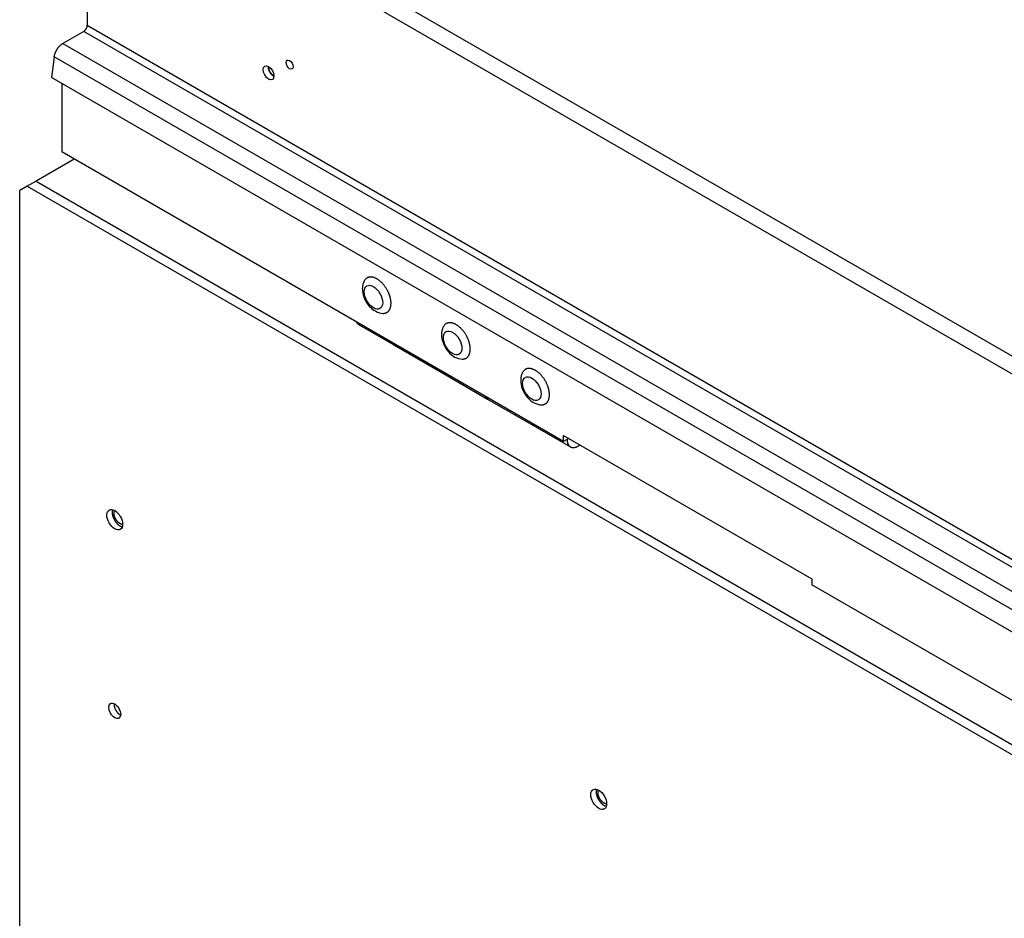
# Model space of a CAD drawing. Extents: x 6 to 291, y 7 to 204.
# Drawn here: x 250 to 260, y 86 to 95 of the extents above; entities that cross this region are included whole.
import ezdxf

# ---------------------------------------------------------------- set-up
doc = ezdxf.new("R2010")
doc.units = 0
doc.linetypes.add('HIDDENNEW0', pattern=[4.5, 1.5, -1.5, 1.5])
for name, color, linetype in [('226', 7, 'CONTINUOUS'), ('MUOTOVIIVAT', 40, 'HIDDENNEW0'), ('TANGVIIVATNONDEF', 40, 'HIDDENNEW0')]:
    doc.layers.add(name, color=color, linetype=linetype)

msp = doc.modelspace()

# ---------------------------------------------------------------- linework, layer by layer
at = {"layer": '226', "color": 163, "linetype": 'CONTINUOUS'}
for p, q in [((276.30449, 82.045941), (250.77794, 96.783712)), ((276.26914, 80.124639), (250.74259, 94.862401)), ((250.77794, 94.923642), (276.30449, 80.185881)), ((250.5335, 94.741682), (276.06006, 80.00392)), ((275.97301, 79.869325), (250.44645, 94.607096))]:
    msp.add_line(p, q, dxfattribs=at)
at = {"layer": '226', "color": 4, "linetype": 'CONTINUOUS'}
for p, q in [((250.17518, 93.307831), (275.80261, 78.511836)), ((250.26357, 93.358863), (275.82849, 78.598955))]:
    msp.add_line(p, q, dxfattribs=at)
at = {"layer": 'MUOTOVIIVAT', "color": 163, "linetype": 'CONTINUOUS'}
for p, q in [((250.77794, 96.783712), (250.77794, 94.923642)), ((250.74259, 94.862401), (250.5335, 94.741682)), ((250.44645, 94.607096), (250.41732, 94.399472)), ((275.94387, 79.66171), (250.41732, 94.399472)), ((250.52349, 94.338168), (250.52349, 93.65187)), ((255.56163, 90.743097), (250.52349, 93.65187)), ((255.56163, 90.743097), (255.56163, 90.804338)), ((255.56163, 90.804338), (258.05418, 89.365262)), ((255.61466, 90.773718), (255.56163, 90.743097)), ((258.05418, 89.365262), (258.05418, 89.30403)), ((270.97656, 81.843292), (258.05418, 89.30403))]:
    msp.add_line(p, q, dxfattribs=at)
at = {"layer": 'MUOTOVIIVAT', "color": 4, "linetype": 'CONTINUOUS'}
for p, q in [((250.64728, 93.5804), (250.26358, 93.358867)), ((250.17519, 93.307836), (250.09927, 93.264005)), ((250.09927, 83.60893), (250.09927, 93.264003)), ((250.26358, 93.358867), (250.17519, 93.307836)), ((253.50884, 91.914988), (253.8624, 91.710863)), ((253.8624, 91.710863), (254.33965, 91.435324)), ((254.33969, 91.435296), (254.79931, 91.169929)), ((254.79932, 91.169934), (255.27657, 90.89439)), ((255.27661, 90.894362), (255.63016, 90.690237))]:
    msp.add_line(p, q, dxfattribs=at)
at = {"layer": 'MUOTOVIIVAT', "color": 163, "linetype": 'CONTINUOUS'}
for points in [[(250.74259, 94.862401), (250.74427, 94.863419, 0.01083674), (250.74598, 94.864548, 0.00981926), (250.74771, 94.865792, 0.00925609), (250.74946, 94.867147, 0.00926631), (250.75122, 94.868619, 0.00907113), (250.75298, 94.870201, 0.00885837), (250.75473, 94.871896, 0.00862753), (250.75647, 94.873695, 0.00850829), (250.75819, 94.8756, 0.00834532), (250.75988, 94.8776, 0.00824408), (250.76153, 94.879692, 0.00812234), (250.76313, 94.881865, 0.00805406), (250.76468, 94.884114, 0.00798686), (250.76617, 94.886426, 0.00796417), (250.76759, 94.888795, 0.00792556), (250.76893, 94.891206, 0.00788874), (250.77019, 94.89365, 0.00796387), (250.77136, 94.896117, 0.00812423), (250.77244, 94.898597, 0.00801724), (250.77343, 94.901068, 0.00764842), (250.77431, 94.903515, 0.00838557), (250.7751, 94.905972, 0.00988304), (250.77579, 94.908443, 0.00802531), (250.77638, 94.910746, 0.00356731), (250.77686, 94.912811, 0.0109259), (250.77727, 94.915318, 0.01952465), (250.77763, 94.918975, 0.01071928), (250.77794, 94.923642, 0.00611039)], [(250.44645, 94.607096), (250.4472, 94.611853, -0.00831096), (250.44812, 94.616723, -0.00771937), (250.44922, 94.621711, -0.00739436), (250.4505, 94.626801, -0.00743349), (250.45197, 94.631981, -0.00734816), (250.45363, 94.637232, -0.00724648), (250.45548, 94.642543, -0.00713527), (250.45751, 94.647895, -0.00709497), (250.45974, 94.653272, -0.00702825), (250.46214, 94.658656, -0.00699916), (250.46472, 94.664027, -0.006958), (250.46748, 94.669367, -0.00694965), (250.4704, 94.674655, -0.00694571), (250.47347, 94.679875, -0.00697143), (250.47669, 94.685006, -0.00698176), (250.48003, 94.69003, -0.00698579), (250.48351, 94.694927, -0.00709096), (250.48709, 94.699689, -0.00727344), (250.49077, 94.704295, -0.00719549), (250.49452, 94.708724, -0.0068707), (250.49832, 94.712951, -0.00758005), (250.50223, 94.717028, -0.00900603), (250.50626, 94.720952, -0.00725823), (250.51008, 94.724518, -0.00309278), (250.51356, 94.727637, -0.01000888), (250.51798, 94.731139, -0.01793723), (250.52472, 94.735875, -0.00970111), (250.5335, 94.741682, -0.00546681)], [(252.597, 94.510738), (252.59697, 94.508572, 0.00717195), (252.59701, 94.506393, 0.00719143), (252.59711, 94.504201, 0.0069936), (252.59727, 94.501999, 0.0066259), (252.59749, 94.499794, 0.00635691), (252.59776, 94.49759, 0.00611612), (252.59809, 94.495389, 0.00590422), (252.59847, 94.493197, 0.00567339), (252.5989, 94.491016, 0.00548745), (252.59937, 94.488849, 0.00529012), (252.59989, 94.486701, 0.00512667), (252.60045, 94.484572, 0.00494344), (252.60104, 94.482468, 0.004814), (252.60167, 94.480389, 0.00467317), (252.60234, 94.478336, 0.00452686), (252.60304, 94.476316, 0.0043521), (252.60376, 94.474334, 0.00431541), (252.60451, 94.472368, 0.00421082), (252.6053, 94.470395, 0.00415044), (252.60614, 94.468405, 0.00421288), (252.60704, 94.466388, 0.00421005), (252.60798, 94.464348, 0.00426975), (252.60898, 94.462289, 0.0043035), (252.61003, 94.460215, 0.00435559), (252.61113, 94.458126, 0.00438512), (252.61229, 94.456027, 0.00445239), (252.6135, 94.453921, 0.00449552), (252.61476, 94.45181, 0.00456831), (252.61608, 94.449699, 0.00462109), (252.61745, 94.447592, 0.00470568), (252.61888, 94.445492, 0.0047697), (252.62035, 94.443403, 0.00486168), (252.62188, 94.441331, 0.00494432), (252.62346, 94.439278, 0.00506174), (252.62508, 94.43725, 0.00514288), (252.62675, 94.435252, 0.00523065), (252.62847, 94.433288, 0.0053912), (252.63023, 94.431361, 0.00564816), (252.63203, 94.429476, 0.00561499), (252.63386, 94.427643, 0.00537329), (252.63572, 94.425871, 0.00610061), (252.63763, 94.424135, 0.00753295), (252.63962, 94.422434, 0.00588311), (252.64151, 94.420871, 0.00202389), (252.64323, 94.419488, 0.00864834), (252.64547, 94.417885, 0.0158787), (252.64895, 94.415647, 0.00820022), (252.65351, 94.412854, 0.00442591)]]:
    msp.add_lwpolyline(points, format="xyb", dxfattribs=at)
at = {"layer": 'MUOTOVIIVAT', "color": 4, "linetype": 'CONTINUOUS'}
for points in [[(252.65193, 94.41138), (252.64947, 94.412856, -0.01052096), (252.64697, 94.414499, -0.00933155), (252.64442, 94.416315, -0.00878824), (252.64182, 94.418301, -0.00894651), (252.63919, 94.420471, -0.00882647), (252.63653, 94.422819, -0.00868856), (252.63386, 94.425353, -0.00850815), (252.63118, 94.428066, -0.00846767), (252.62851, 94.430962, -0.00834821), (252.62587, 94.43403, -0.00831904), (252.62327, 94.437271, -0.00823509), (252.62071, 94.440669, -0.00823649), (252.61822, 94.44422, -0.00820695), (252.61582, 94.447907, -0.00825756), (252.61351, 94.451719, -0.00825647), (252.6113, 94.455635, -0.00828966), (252.60923, 94.459641, -0.00842141), (252.60729, 94.463718, -0.00868698), (252.6055, 94.467851, -0.00861157), (252.60387, 94.471997, -0.00826905), (252.6024, 94.476129, -0.00918519), (252.60111, 94.480301, -0.01102896), (252.6, 94.484517, -0.00894296), (252.59907, 94.488461, -0.00381583), (252.59832, 94.49201, -0.01252082), (252.59776, 94.496318, -0.02293041), (252.59741, 94.502594, -0.01264169), (252.59726, 94.510599, -0.00714893)], [(252.65341, 94.410542), (252.65336, 94.410569, -0.00024131), (252.65331, 94.410597, -0.00024148), (252.65326, 94.410624, -0.00024133), (252.65321, 94.410651, -0.0002408), (252.65316, 94.410679, -0.00024041), (252.65311, 94.410706, -0.00024007), (252.65306, 94.410734, -0.00023974), (252.65301, 94.410761, -0.00023934), (252.65296, 94.410789, -0.00023901), (252.65291, 94.410817, -0.00023866), (252.65286, 94.410845, -0.00023828), (252.65281, 94.410872, -0.00023778), (252.65276, 94.4109, -0.00023761), (252.65271, 94.410928, -0.00023765), (252.65267, 94.410956, -0.00023674), (252.65262, 94.410984, -0.00023493), (252.65257, 94.411012, -0.00023662), (252.65252, 94.41104, -0.00024098), (252.65247, 94.411068, -0.00023386), (252.65242, 94.411096, -0.00021814), (252.65237, 94.411124, -0.00024025), (252.65232, 94.411153, -0.00028563), (252.65227, 94.411182, -0.00021682), (252.65222, 94.411209, -0.00007507), (252.65218, 94.411234, -0.00030465), (252.65212, 94.411266, -0.00052268), (252.65204, 94.411315, -0.0002555), (252.65193, 94.41138, -0.00013549)], [(253.50884, 91.914988), (253.50784, 91.915579, -0.00545129), (253.50685, 91.916193, -0.00542311), (253.50588, 91.91683, -0.00540888), (253.50491, 91.917489, -0.00541807), (253.50396, 91.918171, -0.00541346), (253.50302, 91.918875, -0.00540243), (253.50209, 91.919603, -0.00538548), (253.50118, 91.920352, -0.00537014), (253.50028, 91.921124, -0.00534764), (253.49939, 91.921917, -0.00532516), (253.49852, 91.922733, -0.00529413), (253.49766, 91.92357, -0.00526173), (253.49681, 91.92443, -0.0052293), (253.49598, 91.925311, -0.00520247), (253.49516, 91.926213, -0.00514768), (253.49436, 91.927136, -0.00507536), (253.49358, 91.92808, -0.00507228), (253.4928, 91.929046, -0.0051263), (253.49205, 91.930034, -0.00492991), (253.49131, 91.931037, -0.00456022), (253.49059, 91.932054, -0.00497643), (253.48987, 91.933109, -0.00585248), (253.48916, 91.934212, -0.00438792), (253.48851, 91.935259, -0.00151057), (253.48792, 91.936216, -0.0060876), (253.4872, 91.937485, -0.01021419), (253.48615, 91.939494, -0.00489056), (253.4848, 91.942157, -0.00256642)], [(253.83832, 91.738055), (253.83886, 91.736919, 0.0041905), (253.83943, 91.735794, 0.00419182), (253.84001, 91.734682, 0.00423428), (253.84061, 91.733582, 0.00432679), (253.84123, 91.732497, 0.00440208), (253.84186, 91.731424, 0.00447051), (253.84251, 91.730367, 0.00453688), (253.84318, 91.729323, 0.00461097), (253.84387, 91.728296, 0.00467918), (253.84457, 91.727283, 0.00475132), (253.8453, 91.726286, 0.00481614), (253.84604, 91.725306, 0.00488341), (253.8468, 91.724342, 0.00495083), (253.84757, 91.723395, 0.00502746), (253.84837, 91.722466, 0.00507495), (253.84918, 91.721555, 0.00510565), (253.85001, 91.720663, 0.00520855), (253.85086, 91.719788, 0.00537909), (253.85172, 91.718932, 0.00527289), (253.8526, 91.718097, 0.00496171), (253.8535, 91.717287, 0.00553861), (253.85442, 91.716486, 0.00668847), (253.85539, 91.715691, 0.00508749), (253.8563, 91.714957, 0.00169398), (253.85714, 91.714303, 0.00728873), (253.85826, 91.713513, 0.01268143), (253.86002, 91.712361, 0.00619288), (253.86236, 91.710891, 0.00326535)], [(253.86294, 91.71055), (253.86281, 91.710623, -0.00069391), (253.86268, 91.710696, -0.0006924), (253.86256, 91.710769, -0.00069208), (253.86243, 91.710844, -0.00069318), (253.8623, 91.710918, -0.00069372), (253.86217, 91.710993, -0.00069415), (253.86204, 91.711068, -0.00069445), (253.86191, 91.711144, -0.00069499), (253.86178, 91.71122, -0.00069538), (253.86166, 91.711297, -0.000696), (253.86153, 91.711373, -0.00069617), (253.8614, 91.711451, -0.00069632), (253.86127, 91.711529, -0.00069713), (253.86114, 91.711607, -0.00069888), (253.86102, 91.711685, -0.0006974), (253.86089, 91.711764, -0.00069357), (253.86076, 91.711844, -0.00069993), (253.86064, 91.711924, -0.00071474), (253.86051, 91.712004, -0.00069446), (253.86038, 91.712084, -0.00064846), (253.86026, 91.712165, -0.00071661), (253.86013, 91.712247, -0.00085562), (253.86, 91.712332, -0.00064847), (253.85988, 91.712411, -0.00022023), (253.85977, 91.712483, -0.00091739), (253.85962, 91.712577, -0.00157981), (253.85941, 91.712723, -0.00077082), (253.85912, 91.712914, -0.00040769)], [(254.31565, 91.462465), (254.31626, 91.46121, 0.00448422), (254.31688, 91.459979, 0.00459331), (254.31752, 91.458771, 0.00466837), (254.31817, 91.457588, 0.00469899), (254.31884, 91.456428, 0.00474756), (254.31953, 91.455293, 0.004794), (254.32023, 91.454182, 0.0048455), (254.32094, 91.453095, 0.00488348), (254.32167, 91.452032, 0.00493027), (254.32241, 91.450994, 0.00496597), (254.32317, 91.449981, 0.00500783), (254.32394, 91.448991, 0.00503551), (254.32472, 91.448026, 0.00507653), (254.32552, 91.447085, 0.00510948), (254.32633, 91.446169, 0.00513064), (254.32715, 91.445277, 0.0051207), (254.32798, 91.44441, 0.00518764), (254.32882, 91.443566, 0.00529809), (254.32968, 91.442746, 0.0051799), (254.33054, 91.441952, 0.00486336), (254.33141, 91.441186, 0.00534479), (254.3323, 91.440433, 0.00632359), (254.33323, 91.439692, 0.00487512), (254.3341, 91.439009, 0.00181217), (254.33489, 91.438404, 0.0067461), (254.33593, 91.437679, 0.01157104), (254.33755, 91.43663, 0.00575085), (254.33969, 91.435296, 0.00308971)], [(254.77523, 91.197126), (254.77578, 91.19599, 0.0041884), (254.77634, 91.194865, 0.00418969), (254.77693, 91.193753, 0.0042321), (254.77752, 91.192653, 0.00432454), (254.77814, 91.191568, 0.00439976), (254.77878, 91.190495, 0.00446813), (254.77943, 91.189438, 0.00453444), (254.7801, 91.188394, 0.00460848), (254.78079, 91.187366, 0.00467663), (254.78149, 91.186353, 0.00474873), (254.78221, 91.185357, 0.00481349), (254.78296, 91.184376, 0.00488073), (254.78371, 91.183412, 0.00494811), (254.78449, 91.182465, 0.0050247), (254.78528, 91.181536, 0.00507217), (254.7861, 91.180625, 0.00510287), (254.78693, 91.179732, 0.00520573), (254.78777, 91.178858, 0.0053762), (254.78864, 91.178001, 0.00527009), (254.78952, 91.177167, 0.0049591), (254.79041, 91.176356, 0.00553574), (254.79133, 91.175555, 0.00668508), (254.7923, 91.17476, 0.00508497), (254.79322, 91.174025, 0.00169315), (254.79406, 91.173371, 0.00728521), (254.79517, 91.172581, 0.01267561), (254.79693, 91.171428, 0.00619019), (254.79927, 91.169957, 0.00326397)], [(254.79986, 91.169621), (254.79973, 91.169694, -0.00069391), (254.7996, 91.169767, -0.0006924), (254.79947, 91.169841, -0.00069208), (254.79934, 91.169915, -0.00069318), (254.79921, 91.169989, -0.00069372), (254.79909, 91.170064, -0.00069415), (254.79896, 91.170139, -0.00069445), (254.79883, 91.170215, -0.00069499), (254.7987, 91.170291, -0.00069538), (254.79857, 91.170368, -0.000696), (254.79844, 91.170444, -0.00069617), (254.79832, 91.170522, -0.00069632), (254.79819, 91.1706, -0.00069713), (254.79806, 91.170678, -0.00069888), (254.79793, 91.170756, -0.0006974), (254.79781, 91.170835, -0.00069357), (254.79768, 91.170915, -0.00069993), (254.79755, 91.170995, -0.00071474), (254.79743, 91.171075, -0.00069446), (254.7973, 91.171155, -0.00064846), (254.79717, 91.171236, -0.00071661), (254.79705, 91.171318, -0.00085562), (254.79691, 91.171403, -0.00064847), (254.79679, 91.171482, -0.00022023), (254.79668, 91.171554, -0.00091739), (254.79654, 91.171648, -0.00157981), (254.79632, 91.171794, -0.00077082), (254.79604, 91.171985, -0.00040769)], [(255.25257, 90.921536), (255.25318, 90.920281, 0.00448564), (255.2538, 90.91905, 0.00459466), (255.25443, 90.917842, 0.00466962), (255.25509, 90.916659, 0.00470014), (255.25576, 90.915499, 0.00474859), (255.25644, 90.914364, 0.00479493), (255.25714, 90.913253, 0.00484631), (255.25786, 90.912165, 0.00488417), (255.25859, 90.911103, 0.00493083), (255.25933, 90.910065, 0.0049664), (255.26009, 90.909051, 0.00500812), (255.26086, 90.908061, 0.00503565), (255.26164, 90.907096, 0.00507653), (255.26244, 90.906155, 0.00510934), (255.26325, 90.905239, 0.00513034), (255.26407, 90.904347, 0.00512026), (255.2649, 90.90348, 0.00518704), (255.26574, 90.902636, 0.00529733), (255.2666, 90.901815, 0.005179), (255.26746, 90.901021, 0.00486239), (255.26833, 90.900254, 0.00534357), (255.26922, 90.899502, 0.00632196), (255.27015, 90.89876, 0.00487371), (255.27102, 90.898078, 0.00181161), (255.27181, 90.897472, 0.00674394), (255.27285, 90.896747, 0.01156675), (255.27447, 90.895697, 0.00574848), (255.27661, 90.894362, 0.00308838)], [(255.59703, 90.763538), (255.59709, 90.759076, 0.0078139), (255.59729, 90.754667, 0.00791291), (255.59764, 90.75031, 0.00815549), (255.59812, 90.746015, 0.00862734), (255.59875, 90.741797, 0.00906329), (255.59952, 90.737661, 0.00947632), (255.60044, 90.733622, 0.00991449), (255.6015, 90.729684, 0.01039731), (255.60272, 90.725861, 0.01088891), (255.60408, 90.722158, 0.01139054), (255.60558, 90.718588, 0.01190403), (255.60723, 90.715154, 0.01241655), (255.60902, 90.711869, 0.012932), (255.61095, 90.708736, 0.01342066), (255.61301, 90.705766, 0.01389986), (255.61521, 90.70296, 0.01432416), (255.61752, 90.700329, 0.01472175), (255.61996, 90.697871, 0.01503445), (255.62252, 90.695597, 0.01530316), (255.62518, 90.693503, 0.01546212), (255.62794, 90.691599, 0.01556539), (255.6308, 90.689879, 0.01554518), (255.63375, 90.68835, 0.01546845), (255.63678, 90.687006, 0.01526911), (255.63988, 90.685854, 0.01502491), (255.64305, 90.684884, 0.01467209), (255.64628, 90.684102, 0.01429545), (255.64957, 90.683498, 0.0138316), (255.65289, 90.683076, 0.01336907), (255.65625, 90.682824, 0.01284249), (255.65965, 90.682747, 0.0123387), (255.66306, 90.68283, 0.01178811), (255.66649, 90.683078, 0.01128445), (255.66993, 90.683476, 0.01075565), (255.67338, 90.684026, 0.01025948), (255.67681, 90.684715, 0.00971499), (255.68024, 90.685542, 0.00931567), (255.68366, 90.686498, 0.00899904), (255.68705, 90.68758, 0.00840217), (255.69042, 90.688772, 0.00738581), (255.69379, 90.69008, 0.00800021), (255.69727, 90.691571, 0.00952745), (255.7009, 90.693282, 0.00672236), (255.70435, 90.694979, 0.0018272), (255.7075, 90.696588, 0.00978187), (255.71163, 90.699021, 0.0160878), (255.7181, 90.703247, 0.00722754), (255.72664, 90.709069, 0.00361885)], [(251.03077, 90.058427), (251.02978, 90.054867, 0.01378875), (251.02895, 90.051151, 0.01295264), (251.02829, 90.04727, 0.01218218), (251.0278, 90.043243, 0.01169779), (251.02749, 90.03908, 0.01115311), (251.02735, 90.034798, 0.01061326), (251.0274, 90.030407, 0.01009708), (251.02763, 90.025925, 0.00965192), (251.02803, 90.021365, 0.00922455), (251.02861, 90.016745, 0.00883027), (251.02936, 90.012079, 0.00846966), (251.03027, 90.007386, 0.00813373), (251.03135, 90.00268, 0.00783671), (251.03258, 89.997976, 0.00754949), (251.03395, 89.993292, 0.0073066), (251.03546, 89.988639, 0.00706244), (251.03711, 89.984034, 0.00686618), (251.03887, 89.979488, 0.00665876), (251.04074, 89.975014, 0.0065019), (251.04271, 89.970622, 0.00632557), (251.04477, 89.966324, 0.00620234), (251.04691, 89.962125, 0.00605295), (251.04912, 89.958038, 0.00595714), (251.05139, 89.954064, 0.00582894), (251.05371, 89.950215, 0.00575891), (251.05608, 89.946488, 0.00565177), (251.05848, 89.942893, 0.0055971), (251.0609, 89.939429, 0.00550851), (251.06334, 89.936104, 0.00547506), (251.06579, 89.932904, 0.00534328), (251.06827, 89.929818, 0.00546459), (251.07081, 89.926789, 0.00559624), (251.07346, 89.923774, 0.00563464), (251.07621, 89.920782, 0.00596064), (251.07907, 89.917834, 0.00620103), (251.08201, 89.91494, 0.00639994), (251.08504, 89.912111, 0.00670534), (251.08817, 89.909354, 0.0072151), (251.09138, 89.906684, 0.00728791), (251.09466, 89.904116, 0.00707482), (251.09799, 89.901668, 0.00828462), (251.10144, 89.899326, 0.01064677), (251.10503, 89.897101, 0.0083398), (251.10844, 89.895085, 0.00253258), (251.11155, 89.893329, 0.01294182), (251.11559, 89.89149, 0.02501325), (251.12182, 89.889219, 0.01308223), (251.12999, 89.88658, 0.00699667)], [(251.1334, 89.910221), (251.13058, 89.910352, -0.01864933), (251.12767, 89.910695, -0.01723109), (251.12467, 89.911257, -0.01606032), (251.12159, 89.912033, -0.01547612), (251.11845, 89.913036, -0.0146808), (251.11527, 89.914254, -0.01386456), (251.11205, 89.915696, -0.01305789), (251.1088, 89.917348, -0.0123843), (251.10555, 89.919211, -0.01171115), (251.1023, 89.92127, -0.01110841), (251.09907, 89.923523, -0.01054171), (251.09588, 89.925951, -0.01003313), (251.09273, 89.928548, -0.00957223), (251.08964, 89.931294, -0.00914415), (251.08663, 89.934179, -0.00877392), (251.0837, 89.937183, -0.00841703), (251.08086, 89.940295, -0.00812433), (251.07812, 89.943493, -0.00782789), (251.0755, 89.946765, -0.00759904), (251.07299, 89.950093, -0.00735158), (251.0706, 89.953463, -0.00717787), (251.06833, 89.956859, -0.00697626), (251.06619, 89.960266, -0.00684038), (251.06417, 89.963672, -0.00666044), (251.06229, 89.967062, -0.00657989), (251.06053, 89.970429, -0.00646474), (251.0589, 89.973763, -0.00635652), (251.05739, 89.977045, -0.00618068), (251.05601, 89.980262, -0.00624931), (251.05474, 89.98345, -0.00617042), (251.05355, 89.986655, -0.00624329), (251.05243, 89.989911, -0.0065386), (251.05139, 89.993246, -0.00671284), (251.05043, 89.996648, -0.00710442), (251.04956, 90.000103, -0.00742285), (251.0488, 90.003599, -0.00774696), (251.04814, 90.007128, -0.00819318), (251.04761, 90.010681, -0.00889203), (251.0472, 90.014246, -0.00908236), (251.04693, 90.017796, -0.00893137), (251.04679, 90.021308, -0.01053618), (251.04683, 90.024829, -0.0136583), (251.04705, 90.02836, -0.010927), (251.04736, 90.031654, -0.0035442), (251.04771, 90.034611, -0.0170214), (251.04855, 90.038139, -0.03359191), (251.05033, 90.043186, -0.01801683), (251.05296, 90.049568, -0.00973274)], [(251.04717, 88.111264), (251.04695, 88.108624, 0.00947141), (251.04682, 88.105925, 0.00910823), (251.0468, 88.103161, 0.0087079), (251.04687, 88.100342, 0.00838786), (251.04703, 88.097476, 0.00807416), (251.04729, 88.094571, 0.00776925), (251.04764, 88.091631, 0.00748385), (251.04809, 88.088667, 0.00722392), (251.04863, 88.085683, 0.00698396), (251.04925, 88.082689, 0.00675291), (251.04996, 88.07969, 0.00654773), (251.05075, 88.076694, 0.00634679), (251.05162, 88.073708, 0.00617421), (251.05257, 88.070739, 0.00599866), (251.05358, 88.067793, 0.00585415), (251.05466, 88.064875, 0.00570129), (251.05581, 88.061992, 0.00558136), (251.05701, 88.059149, 0.0054481), (251.05826, 88.056351, 0.00534962), (251.05957, 88.053601, 0.00523377), (251.06091, 88.050906, 0.00515345), (251.0623, 88.048267, 0.00505161), (251.06372, 88.04569, 0.00498856), (251.06518, 88.043174, 0.00490251), (251.06666, 88.040725, 0.00484923), (251.06816, 88.038342, 0.00476539), (251.06969, 88.036031, 0.00473747), (251.07122, 88.033787, 0.00468945), (251.07278, 88.031615, 0.00463133), (251.07433, 88.029518, 0.00452741), (251.07589, 88.0275, 0.00459462), (251.07746, 88.025533, 0.00457863), (251.07908, 88.023591, 0.0046007), (251.08074, 88.021664, 0.00479727), (251.08246, 88.01975, 0.00490003), (251.08423, 88.017853, 0.00503989), (251.08606, 88.015981, 0.00525507), (251.08794, 88.014137, 0.00558523), (251.08987, 88.012325, 0.00557253), (251.09183, 88.010556, 0.0053487), (251.09384, 88.008839, 0.00621001), (251.09592, 88.007153, 0.00788971), (251.09809, 88.005497, 0.00606178), (251.10016, 88.003971, 0.00175322), (251.10205, 88.002617, 0.00932983), (251.10454, 88.001057, 0.01755319), (251.10845, 87.998895, 0.0089128), (251.1136, 87.996209, 0.00470929)], [(255.89213, 87.25172), (255.89114, 87.24816, 0.01378875), (255.89031, 87.244444, 0.01295264), (255.88965, 87.240563, 0.01218218), (255.88916, 87.236536, 0.01169779), (255.88885, 87.232373, 0.01115311), (255.88871, 87.228091, 0.01061326), (255.88876, 87.2237, 0.01009708), (255.88899, 87.219218, 0.00965192), (255.88939, 87.214658, 0.00922455), (255.88997, 87.210038, 0.00883027), (255.89072, 87.205373, 0.00846966), (255.89163, 87.200679, 0.00813373), (255.89271, 87.195973, 0.00783671), (255.89394, 87.191269, 0.00754949), (255.89531, 87.186585, 0.0073066), (255.89682, 87.181932, 0.00706244), (255.89847, 87.177327, 0.00686618), (255.90022, 87.172781, 0.00665876), (255.9021, 87.168307, 0.0065019), (255.90407, 87.163915, 0.00632557), (255.90613, 87.159617, 0.00620234), (255.90827, 87.155418, 0.00605295), (255.91048, 87.151331, 0.00595714), (255.91275, 87.147357, 0.00582894), (255.91507, 87.143508, 0.00575891), (255.91744, 87.139781, 0.00565177), (255.91984, 87.136186, 0.0055971), (255.92226, 87.132722, 0.00550851), (255.9247, 87.129397, 0.00547506), (255.92715, 87.126197, 0.00534328), (255.92963, 87.123111, 0.00546459), (255.93217, 87.120082, 0.00559624), (255.93482, 87.117067, 0.00563464), (255.93757, 87.114075, 0.00596064), (255.94042, 87.111127, 0.00620103), (255.94337, 87.108233, 0.00639994), (255.9464, 87.105404, 0.00670534), (255.94953, 87.102647, 0.0072151), (255.95274, 87.099977, 0.00728791), (255.95602, 87.097409, 0.00707482), (255.95935, 87.094961, 0.00828462), (255.9628, 87.092619, 0.01064677), (255.96639, 87.090394, 0.0083398), (255.9698, 87.088378, 0.00253258), (255.97291, 87.086622, 0.01294182), (255.97695, 87.084783, 0.02501325), (255.98318, 87.082512, 0.01308223), (255.99135, 87.079873, 0.00699667)], [(255.99476, 87.103514), (255.99194, 87.103645, -0.01864933), (255.98903, 87.103988, -0.01723109), (255.98603, 87.10455, -0.01606032), (255.98295, 87.105326, -0.01547612), (255.97981, 87.106329, -0.0146808), (255.97663, 87.107547, -0.01386456), (255.9734, 87.108989, -0.01305789), (255.97016, 87.110641, -0.0123843), (255.96691, 87.112504, -0.01171115), (255.96366, 87.114563, -0.01110841), (255.96043, 87.116816, -0.01054171), (255.95724, 87.119244, -0.01003313), (255.95409, 87.121841, -0.00957223), (255.951, 87.124587, -0.00914415), (255.94799, 87.127472, -0.00877392), (255.94506, 87.130476, -0.00841703), (255.94222, 87.133588, -0.00812433), (255.93948, 87.136786, -0.00782789), (255.93686, 87.140058, -0.00759904), (255.93434, 87.143386, -0.00735158), (255.93195, 87.146756, -0.00717787), (255.92968, 87.150152, -0.00697626), (255.92754, 87.153559, -0.00684038), (255.92553, 87.156965, -0.00666044), (255.92365, 87.160355, -0.00657989), (255.92189, 87.163722, -0.00646474), (255.92026, 87.167056, -0.00635652), (255.91875, 87.170338, -0.00618068), (255.91737, 87.173555, -0.00624931), (255.9161, 87.176743, -0.00617042), (255.91491, 87.179948, -0.00624329), (255.91379, 87.183204, -0.0065386), (255.91275, 87.186539, -0.00671284), (255.91179, 87.189941, -0.00710442), (255.91092, 87.193396, -0.00742285), (255.91016, 87.196892, -0.00774696), (255.9095, 87.200421, -0.00819318), (255.90897, 87.203974, -0.00889203), (255.90856, 87.207539, -0.00908236), (255.90829, 87.211089, -0.00893137), (255.90815, 87.214601, -0.01053618), (255.90819, 87.218122, -0.0136583), (255.90841, 87.221653, -0.010927), (255.90872, 87.224947, -0.0035442), (255.90907, 87.227904, -0.0170214), (255.90991, 87.231432, -0.03359191), (255.91169, 87.236479, -0.01801683), (255.91432, 87.242861, -0.00973274)]]:
    msp.add_lwpolyline(points, format="xyb", dxfattribs=at)
at = {"layer": 'MUOTOVIIVAT', "color": 150, "linetype": 'CONTINUOUS'}
for points in [[(253.82922, 92.131142), (253.82908, 92.138648, 0.01070366), (253.82862, 92.146491, 0.00947691), (253.82783, 92.154686, 0.00891706), (253.82671, 92.163208, 0.00908052), (253.82521, 92.172053, 0.00895724), (253.82333, 92.18119, 0.00881593), (253.82103, 92.190607, 0.00863156), (253.81833, 92.200265, 0.00859163), (253.81519, 92.210141, 0.00847044), (253.81162, 92.220188, 0.00844156), (253.80761, 92.230372, 0.00835998), (253.80316, 92.24064, 0.00836816), (253.79827, 92.250947, 0.0083373), (253.79297, 92.261239, 0.00838071), (253.78725, 92.27146, 0.00840347), (253.78115, 92.281558, 0.00848703), (253.77468, 92.291469, 0.00856874), (253.76788, 92.301147, 0.0086961), (253.76078, 92.310527, 0.00884216), (253.75341, 92.31957, 0.00901771), (253.74582, 92.328213, 0.00923414), (253.73804, 92.33643, 0.00946231), (253.73012, 92.344163, 0.00975511), (253.72211, 92.3514, 0.01003979), (253.71405, 92.358092, 0.01041415), (253.70598, 92.364242, 0.01075767), (253.69794, 92.369813, 0.01121569), (253.68997, 92.374821, 0.01161544), (253.68211, 92.37924, 0.01215478), (253.67439, 92.383099, 0.01260465), (253.66684, 92.386384, 0.01320774), (253.65949, 92.389132, 0.01367513), (253.65237, 92.391338, 0.01432902), (253.64547, 92.393045, 0.01481933), (253.63884, 92.394257, 0.01541754), (253.63247, 92.395021, 0.01573501), (253.62639, 92.395348, 0.0164175), (253.62057, 92.395277, 0.01690148), (253.61498, 92.394816, 0.01729375), (253.60954, 92.393995, 0.01657509), (253.60413, 92.392784, 0.0192106), (253.5987, 92.391051, 0.02554314), (253.59327, 92.388706, 0.01925976), (253.58821, 92.386237, 0.00454573), (253.58366, 92.383768, 0.02989084), (253.57832, 92.37938, 0.05271875), (253.57083, 92.371016, 0.02345966), (253.56145, 92.359103, 0.01137733)], [(253.75133, 92.030221), (253.75638, 92.03039, 0.01475514), (253.76132, 92.03085, 0.01539944), (253.76613, 92.031613, 0.01589966), (253.77082, 92.032664, 0.01633581), (253.77536, 92.034011, 0.01672935), (253.77975, 92.035637, 0.01696047), (253.78397, 92.037546, 0.01711729), (253.78802, 92.039719, 0.01712662), (253.79189, 92.042159, 0.01705476), (253.79558, 92.044844, 0.01681964), (253.79907, 92.047773, 0.01651725), (253.80238, 92.050925, 0.01607335), (253.80548, 92.054296, 0.0156093), (253.80839, 92.057865, 0.01504823), (253.81109, 92.061626, 0.01444558), (253.8136, 92.065556, 0.0137347), (253.8159, 92.069647, 0.01320642), (253.818, 92.073886, 0.01273098), (253.81991, 92.078266, 0.01184738), (253.82163, 92.08274, 0.01063669), (253.82315, 92.08729, 0.010936), (253.82449, 92.092006, 0.01195348), (253.82565, 92.096916, 0.00896619), (253.82664, 92.101576, 0.00377613), (253.82743, 92.105827, 0.01111987), (253.82811, 92.111348, 0.01731511), (253.8287, 92.119904, 0.00834449), (253.82922, 92.131142, 0.00448924)], [(254.62471, 91.67187), (254.62457, 91.679376, 0.01070394), (254.62412, 91.687218, 0.00947715), (254.62333, 91.695414, 0.00891729), (254.62221, 91.703935, 0.00908075), (254.6207, 91.71278, 0.00895746), (254.61882, 91.721917, 0.00881614), (254.61653, 91.731334, 0.00863176), (254.61383, 91.740992, 0.00859182), (254.61068, 91.750867, 0.00847062), (254.60712, 91.760914, 0.00844173), (254.6031, 91.771097, 0.00836014), (254.59866, 91.781365, 0.00836831), (254.59377, 91.791672, 0.00833744), (254.58847, 91.801964, 0.00838084), (254.58275, 91.812184, 0.00840358), (254.57665, 91.822282, 0.00848713), (254.57018, 91.832193, 0.00856883), (254.56338, 91.841871, 0.00869618), (254.55627, 91.85125, 0.00884223), (254.54891, 91.860293, 0.00901776), (254.54131, 91.868936, 0.00923418), (254.53354, 91.877153, 0.00946233), (254.52562, 91.884885, 0.00975511), (254.51761, 91.892122, 0.01003976), (254.50954, 91.898814, 0.0104141), (254.50147, 91.904964, 0.0107576), (254.49343, 91.910534, 0.0112156), (254.48546, 91.915542, 0.01161532), (254.4776, 91.919961, 0.01215462), (254.46988, 91.923821, 0.01260446), (254.46234, 91.927105, 0.01320751), (254.45499, 91.929853, 0.01367487), (254.44786, 91.932059, 0.01432872), (254.44097, 91.933766, 0.014819), (254.43433, 91.934978, 0.01541717), (254.42797, 91.935742, 0.01573459), (254.42188, 91.936068, 0.01641709), (254.41606, 91.935998, 0.01690116), (254.41048, 91.935536, 0.01729385), (254.40503, 91.934716, 0.01657608), (254.39962, 91.933505, 0.01921211), (254.39419, 91.931771, 0.02554484), (254.38877, 91.929427, 0.01926088), (254.3837, 91.926957, 0.00454599), (254.37916, 91.924489, 0.02989246), (254.37382, 91.9201, 0.05272056), (254.36632, 91.911735, 0.02345998), (254.35694, 91.899821, 0.01137739)], [(254.54682, 91.57094), (254.55188, 91.571109, 0.01475625), (254.55681, 91.571569, 0.01540052), (254.56163, 91.572332, 0.01590067), (254.56632, 91.573383, 0.01633673), (254.57086, 91.574731, 0.01673015), (254.57524, 91.576357, 0.01696112), (254.57946, 91.578266, 0.01711777), (254.58352, 91.58044, 0.01712691), (254.58739, 91.58288, 0.01705485), (254.59108, 91.585565, 0.01681954), (254.59457, 91.588494, 0.01651696), (254.59787, 91.591647, 0.0160729), (254.60098, 91.595018, 0.01560872), (254.60388, 91.598587, 0.01504754), (254.60659, 91.602349, 0.01444479), (254.60909, 91.606279, 0.01373386), (254.61139, 91.61037, 0.01320553), (254.6135, 91.614609, 0.01273007), (254.6154, 91.61899, 0.01184648), (254.61712, 91.623464, 0.01063585), (254.61864, 91.628014, 0.01093511), (254.61999, 91.632731, 0.0119525), (254.62115, 91.637641, 0.00896544), (254.62213, 91.642301, 0.00377581), (254.62293, 91.646553, 0.01111894), (254.6236, 91.652075, 0.01731368), (254.6242, 91.660631, 0.00834382), (254.62471, 91.67187, 0.00448888)], [(255.42021, 91.212588), (255.42007, 91.220094, 0.01070386), (255.41961, 91.227937, 0.00947708), (255.41883, 91.236132, 0.00891722), (255.4177, 91.244654, 0.00908068), (255.4162, 91.253499, 0.00895739), (255.41432, 91.262636, 0.00881608), (255.41202, 91.272053, 0.00863169), (255.40932, 91.281711, 0.00859175), (255.40618, 91.291586, 0.00847056), (255.40261, 91.301633, 0.00844167), (255.3986, 91.311816, 0.00836008), (255.39415, 91.322085, 0.00836825), (255.38926, 91.332391, 0.00833738), (255.38396, 91.342683, 0.00838079), (255.37824, 91.352904, 0.00840354), (255.37214, 91.363001, 0.00848709), (255.36567, 91.372913, 0.00856879), (255.35887, 91.382591, 0.00869614), (255.35177, 91.39197, 0.00884219), (255.3444, 91.401013, 0.00901773), (255.33681, 91.409656, 0.00923415), (255.32903, 91.417873, 0.0094623), (255.32111, 91.425605, 0.00975509), (255.3131, 91.432842, 0.01003975), (255.30504, 91.439534, 0.01041409), (255.29697, 91.445684, 0.0107576), (255.28893, 91.451255, 0.0112156), (255.28096, 91.456263, 0.01161533), (255.2731, 91.460682, 0.01215464), (255.26538, 91.464541, 0.01260449), (255.25783, 91.467826, 0.01320755), (255.25048, 91.470573, 0.01367492), (255.24336, 91.472779, 0.01432879), (255.23646, 91.474486, 0.01481909), (255.22983, 91.475699, 0.01541726), (255.22346, 91.476463, 0.01573468), (255.21738, 91.476789, 0.0164172), (255.21156, 91.476718, 0.01690136), (255.20598, 91.476257, 0.01729434), (255.20053, 91.475436, 0.01657713), (255.19512, 91.474225, 0.01921356), (255.18969, 91.472492, 0.02554653), (255.18426, 91.470147, 0.01926202), (255.1792, 91.467677, 0.00454625), (255.17465, 91.465209, 0.02989408), (255.16931, 91.46082, 0.05272238), (255.16182, 91.452455, 0.02346032), (255.15244, 91.44054, 0.01137745)], [(255.34232, 91.111658), (255.34737, 91.111828, 0.014756), (255.35231, 91.112288, 0.01540021), (255.35713, 91.113051, 0.0159003), (255.36181, 91.114102, 0.01633629), (255.36635, 91.11545, 0.01672965), (255.37074, 91.117076, 0.01696058), (255.37496, 91.118985, 0.01711719), (255.37901, 91.121159, 0.01712632), (255.38288, 91.123599, 0.01705426), (255.38657, 91.126284, 0.01681896), (255.39006, 91.129214, 0.01651641), (255.39337, 91.132366, 0.01607239), (255.39647, 91.135738, 0.01560824), (255.39938, 91.139307, 0.01504711), (255.40208, 91.143068, 0.01444442), (255.40459, 91.146999, 0.01373355), (255.40689, 91.15109, 0.01320527), (255.40899, 91.155329, 0.01272986), (255.4109, 91.159709, 0.01184632), (255.41262, 91.164184, 0.01063575), (255.41414, 91.168734, 0.01093503), (255.41548, 91.17345, 0.01195245), (255.41665, 91.17836, 0.00896543), (255.41763, 91.18302, 0.00377582), (255.41843, 91.187272, 0.01111897), (255.4191, 91.192794, 0.01731379), (255.41969, 91.20135, 0.0083439), (255.42021, 91.212588, 0.00448893)]]:
    msp.add_lwpolyline(points, format="xyb", dxfattribs=at)
at = {"layer": 'MUOTOVIIVAT', "color": 163, "linetype": 'CONTINUOUS'}
for centre, major_axis in [((252.81087, 94.528136), (0.025, -0.043301)), ((252.59874, 94.446487), (0.03875, -0.067117))]:
    msp.add_ellipse(centre, major_axis=major_axis, ratio=0.57735037, start_param=0, end_param=6.2831853, dxfattribs=at)
at = {"layer": 'MUOTOVIIVAT', "color": 150, "linetype": 'CONTINUOUS'}
for centre in [(253.65244, 92.192382), (254.44794, 91.733103), (255.24343, 91.273824)]:
    msp.add_ellipse(centre, major_axis=(0.065536, -0.113512), ratio=0.57735039, start_param=0, end_param=6.2831853, dxfattribs=at)
at = {"layer": 'MUOTOVIIVAT', "color": 4, "linetype": 'CONTINUOUS'}
for centre, major_axis in [((251.05387, 89.957194), (0.05625, -0.097428)), ((251.05387, 88.038427), (0.0425, -0.073612)), ((255.91522, 87.150487), (0.05625, -0.097428))]:
    msp.add_ellipse(centre, major_axis=major_axis, ratio=0.57735027, start_param=0, end_param=6.2831853, dxfattribs=at)
at = {"layer": 'MUOTOVIIVAT', "color": 150, "linetype": 'CONTINUOUS'}
for points in [[(253.56145, 92.359103), (253.56089, 92.358137), (253.55932, 92.355372), (253.55596, 92.348918), (253.54884, 92.332823), (253.54045, 92.301121), (253.53968, 92.246108), (253.56006, 92.173844), (253.62344, 92.074418), (253.69762, 92.030423), (253.75133, 92.030221)], [(254.35694, 91.899821), (254.35638, 91.898857), (254.35481, 91.896093), (254.35146, 91.889639), (254.34433, 91.873543), (254.33594, 91.841841), (254.33518, 91.786829), (254.35556, 91.714565), (254.41894, 91.615139), (254.49311, 91.571144), (254.54682, 91.57094)], [(255.15244, 91.44054), (255.15188, 91.439578), (255.15031, 91.436814), (255.14695, 91.430359), (255.13983, 91.414264), (255.13144, 91.382562), (255.13067, 91.327549), (255.15105, 91.255286), (255.21443, 91.155859), (255.28861, 91.111865), (255.34232, 91.111658)]]:
    msp.add_open_spline(points, degree=3, knots=[0, 0, 0, 0, 0.00792912, 0.0227083, 0.05185393, 0.13358636, 0.25484736, 0.43432995, 0.62184487, 1, 1, 1, 1], dxfattribs=at)
at = {"layer": 'TANGVIIVATNONDEF', "color": 163, "linetype": 'CONTINUOUS'}
msp.add_line((250.84674, 96.922958), (276.3733, 82.185187), dxfattribs=at)

doc.saveas('drawing.dxf')
